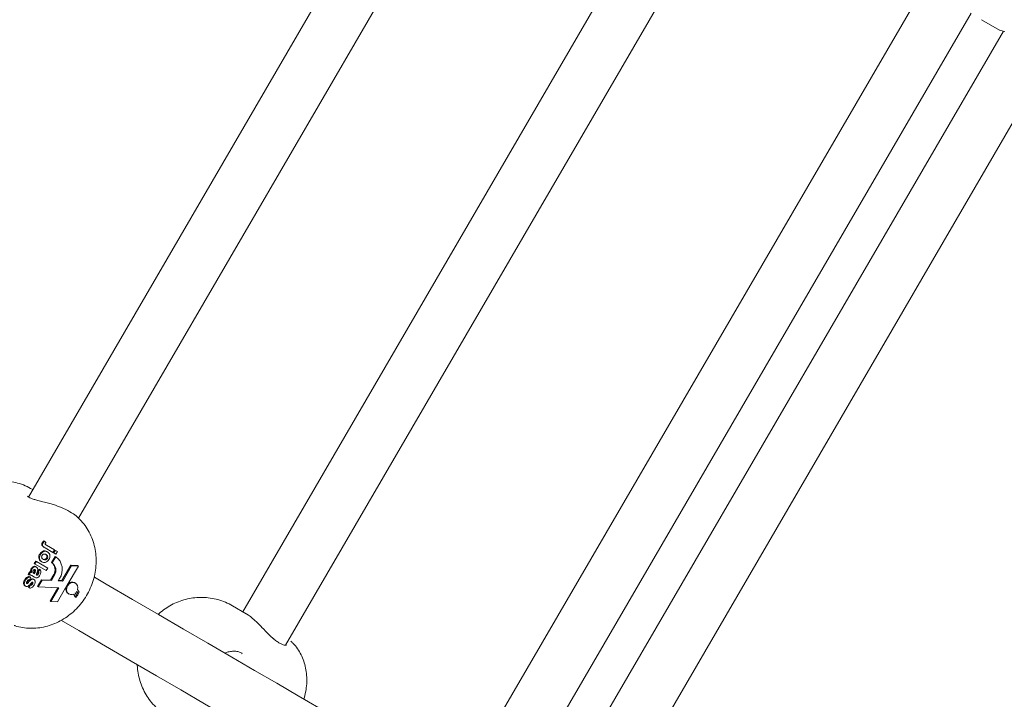
# Model space of a CAD drawing. Units: millimetres. Extents: x 15128 to 15411, y 12032 to 12497.
# Drawn here: x 15320 to 15323, y 12231 to 12233 of the extents above; entities that cross this region are included whole.
import ezdxf

# ---------------------------------------------------------------- set-up
doc = ezdxf.new("R2010")
doc.units = ezdxf.units.MM

msp = doc.modelspace()

# ---------------------------------------------------------------- linework, layer by layer
at = {"color": 3, "linetype": 'Continuous', "lineweight": 15}
for p, q in [((15321.6436, 12234.2914), (15320.3003, 12231.9828)), ((15320.4488, 12231.9199), (15321.7716, 12234.1931)), ((15322.2534, 12233.9071), (15320.9357, 12231.6425)), ((15321.0629, 12231.543), (15322.4028, 12233.8457)), ((15322.9645, 12233.5104), (15321.6319, 12231.2202)), ((15321.7769, 12231.1512), (15323.0962, 12233.4185)), ((15323.1272, 12233.3986), (15323.1811, 12233.3673)), ((15323.1921, 12233.3646), (15321.8714, 12231.095)), ((15322.0069, 12231.0097), (15323.3329, 12233.2884)), ((15320.3131, 12232.0048), (15320.3116, 12232.0057)), ((15320.3473, 12231.8515), (15320.3449, 12231.8528)), ((15320.3414, 12231.848), (15320.3399, 12231.8446)), ((15320.3437, 12231.8467), (15320.3414, 12231.848)), ((15320.3463, 12231.8339), (15320.3495, 12231.832)), ((15320.3473, 12231.8515), (15320.352, 12231.8477)), ((15320.3726, 12231.8186), (15320.3493, 12231.8321)), ((15320.3537, 12231.8396), (15320.377, 12231.8261)), ((15320.377, 12231.8261), (15320.3726, 12231.8186)), ((15320.3737, 12231.8179), (15320.3781, 12231.8255)), ((15320.376, 12231.8166), (15320.3804, 12231.8241)), ((15320.3804, 12231.8241), (15320.3781, 12231.8255)), ((15320.3804, 12231.8241), (15320.3859, 12231.8209)), ((15320.3357, 12231.8123), (15320.3334, 12231.8137)), ((15320.3563, 12231.8004), (15320.354, 12231.8017)), ((15320.3572, 12231.8194), (15320.3549, 12231.8208)), ((15320.379, 12231.8068), (15320.3684, 12231.7886)), ((15320.3813, 12231.8055), (15320.3707, 12231.7873)), ((15320.376, 12231.8166), (15320.3737, 12231.8179)), ((15320.3815, 12231.8133), (15320.376, 12231.8166)), ((15320.3813, 12231.8055), (15320.379, 12231.8068)), ((15320.3859, 12231.8209), (15320.3815, 12231.8133)), ((15320.3109, 12231.7697), (15320.3087, 12231.7711)), ((15320.3175, 12231.7853), (15320.3219, 12231.7928)), ((15320.3198, 12231.7839), (15320.3175, 12231.7853)), ((15320.3189, 12231.7657), (15320.3185, 12231.7674)), ((15320.3212, 12231.7644), (15320.3189, 12231.7657)), ((15320.3198, 12231.7839), (15320.3242, 12231.7915)), ((15320.3531, 12231.7645), (15320.3198, 12231.7839)), ((15320.3237, 12231.7749), (15320.3214, 12231.7762)), ((15320.3242, 12231.7915), (15320.3219, 12231.7928)), ((15320.3242, 12231.7915), (15320.3575, 12231.7721)), ((15320.3273, 12231.7627), (15320.3319, 12231.7688)), ((15320.3295, 12231.7614), (15320.3342, 12231.7674)), ((15320.3342, 12231.7674), (15320.3319, 12231.7688)), ((15320.3399, 12231.7904), (15320.3377, 12231.7917)), ((15320.3575, 12231.7721), (15320.3531, 12231.7645)), ((15320.3707, 12231.7873), (15320.3684, 12231.7886)), ((15320.4259, 12231.7805), (15320.3993, 12231.7348)), ((15320.4282, 12231.7791), (15320.4016, 12231.7335)), ((15320.415, 12231.7212), (15320.4481, 12231.778)), ((15320.4458, 12231.7793), (15320.4259, 12231.7805)), ((15320.4282, 12231.7791), (15320.4259, 12231.7805)), ((15320.4481, 12231.778), (15320.4282, 12231.7791)), ((15320.4481, 12231.778), (15320.4458, 12231.7793)), ((15320.2911, 12231.7357), (15320.2889, 12231.7371)), ((15320.299, 12231.7535), (15320.3034, 12231.7611)), ((15320.3013, 12231.7522), (15320.299, 12231.7535)), ((15320.3013, 12231.7522), (15320.3057, 12231.7598)), ((15320.3068, 12231.745), (15320.3033, 12231.7369)), ((15320.3057, 12231.7598), (15320.3034, 12231.7611)), ((15320.3068, 12231.745), (15320.3045, 12231.7463)), ((15320.3082, 12231.7593), (15320.3059, 12231.7606)), ((15320.3089, 12231.7378), (15320.3067, 12231.7391)), ((15320.3091, 12231.7591), (15320.3068, 12231.7604)), ((15320.3179, 12231.7452), (15320.3104, 12231.7496)), ((15320.3164, 12231.7381), (15320.3141, 12231.7394)), ((15320.3172, 12231.7558), (15320.3184, 12231.755)), ((15320.3231, 12231.7523), (15320.3237, 12231.752)), ((15320.3386, 12231.7374), (15320.3271, 12231.7177)), ((15320.3295, 12231.7614), (15320.3273, 12231.7627)), ((15320.3298, 12231.7549), (15320.3275, 12231.7563)), ((15320.3409, 12231.7361), (15320.3294, 12231.7163)), ((15320.3657, 12231.7363), (15320.3386, 12231.7374)), ((15320.3409, 12231.7361), (15320.3386, 12231.7374)), ((15320.368, 12231.7349), (15320.3409, 12231.7361)), ((15320.3753, 12231.7527), (15320.3657, 12231.7363)), ((15320.368, 12231.7349), (15320.3657, 12231.7363)), ((15320.3776, 12231.7514), (15320.368, 12231.7349)), ((15320.3776, 12231.7514), (15320.3753, 12231.7527)), ((15320.3884, 12231.7341), (15320.3924, 12231.741)), ((15320.3993, 12231.7348), (15320.3891, 12231.7353)), ((15320.2917, 12231.718), (15320.2894, 12231.7194)), ((15320.2968, 12231.7259), (15320.2945, 12231.7272)), ((15320.2991, 12231.728), (15320.2968, 12231.7293)), ((15320.3003, 12231.7144), (15320.3038, 12231.7224)), ((15320.3026, 12231.7131), (15320.3003, 12231.7144)), ((15320.3026, 12231.7131), (15320.3061, 12231.7211)), ((15320.3061, 12231.7211), (15320.3038, 12231.7224)), ((15320.312, 12231.7243), (15320.3097, 12231.7256)), ((15320.3112, 12231.7299), (15320.3112, 12231.73)), ((15320.3135, 12231.7285), (15320.3112, 12231.7299)), ((15320.3294, 12231.7163), (15320.3271, 12231.7177)), ((15320.3294, 12231.7163), (15320.3901, 12231.7137)), ((15320.3871, 12231.7139), (15320.3643, 12231.6747)), ((15320.3901, 12231.7137), (15320.3666, 12231.6733)), ((15320.3865, 12231.6722), (15320.4143, 12231.72)), ((15320.4016, 12231.7335), (15320.3884, 12231.7341)), ((15320.4016, 12231.7335), (15320.3993, 12231.7348)), ((15320.4143, 12231.72), (15320.4158, 12231.7191)), ((15320.4165, 12231.7204), (15320.415, 12231.7212)), ((15320.4393, 12231.7276), (15320.437, 12231.7289)), ((15320.4507, 12231.7008), (15320.4459, 12231.7085)), ((15320.418, 12231.6962), (15320.4203, 12231.6949)), ((15320.4378, 12231.6864), (15320.4334, 12231.6943)), ((15320.4348, 12231.6948), (15320.4412, 12231.6844)), ((15320.4412, 12231.6844), (15320.4378, 12231.6864)), ((15320.4439, 12231.6891), (15320.4388, 12231.6974)), ((15320.4395, 12231.698), (15320.4445, 12231.6901)), ((15320.4412, 12231.6844), (15320.4439, 12231.6891)), ((15320.4445, 12231.6901), (15320.4426, 12231.6912)), ((15320.4472, 12231.6948), (15320.4428, 12231.7018)), ((15320.4436, 12231.7031), (15320.448, 12231.6961)), ((15320.4445, 12231.6901), (15320.4472, 12231.6948)), ((15320.448, 12231.6961), (15320.4454, 12231.6976)), ((15320.448, 12231.6961), (15320.4507, 12231.7008)), ((15320.3666, 12231.6733), (15320.3643, 12231.6747)), ((15320.3666, 12231.6733), (15320.3865, 12231.6722)), ((15320.946, 12231.6365), (15320.9057, 12231.66)), ((15320.9344, 12231.5177), (15320.933, 12231.5184))]:
    msp.add_line(p, q, dxfattribs=at)
at = {"color": 3, "linetype": 'Continuous', "lineweight": 15, "flags": 128}
for points in [[(15321.499, 12231.1611), (15321.4733, 12231.1761), (15321.4279, 12231.2026), (15321.3798, 12231.2306), (15321.329, 12231.2601), (15321.2756, 12231.2912), (15321.2196, 12231.3238), (15321.1611, 12231.3578), (15321.1001, 12231.3933), (15321.0368, 12231.4302), (15320.971, 12231.4684), (15320.903, 12231.508), (15320.8327, 12231.5489), (15320.7603, 12231.591), (15320.6857, 12231.6344), (15320.6091, 12231.679), (15320.5305, 12231.7247), (15320.4956, 12231.745)], [(15320.4158, 12231.7191), (15320.4136, 12231.7138), (15320.4129, 12231.7082), (15320.4139, 12231.7029), (15320.4163, 12231.6984), (15320.42, 12231.6951), (15320.4246, 12231.6933), (15320.4297, 12231.6932), (15320.4348, 12231.6948)], [(15320.4459, 12231.7085), (15320.4466, 12231.7148), (15320.4453, 12231.7206), (15320.4421, 12231.7254), (15320.4375, 12231.7284), (15320.432, 12231.7295), (15320.4262, 12231.7283), (15320.4208, 12231.7252), (15320.4165, 12231.7204)], [(15320.3981, 12231.6166), (15320.45, 12231.5865), (15320.5286, 12231.5407), (15320.6052, 12231.4961), (15320.6798, 12231.4527), (15320.7522, 12231.4106), (15320.8225, 12231.3697), (15320.8906, 12231.3301), (15320.9563, 12231.2919), (15321.0197, 12231.255), (15321.0806, 12231.2195), (15321.1391, 12231.1855), (15321.1951, 12231.1529), (15321.2485, 12231.1218), (15321.2993, 12231.0923), (15321.3474, 12231.0643), (15321.3926, 12231.038)]]:
    msp.add_lwpolyline(points, dxfattribs=at)
at = {"color": 3, "linetype": 'Continuous', "lineweight": 15}
for centre, radius, start, end in [((15320.3535, 12231.7675), 0.0471, 325.6416, 53.8127), ((15320.3519, 12231.7668), 0.0273, 328.8169, 52.8211), ((15320.3542, 12231.7655), 0.0273, 328.8072, 52.8341), ((15320.4271, 12231.71), 0.0165, 163.6359, 236.6743), ((15320.4295, 12231.7144), 0.0164, 62.5688, 136.3673), ((15320.4292, 12231.7091), 0.0151, 309.1212, 313.0288), ((15320.4224, 12231.7156), 0.0246, 325.8417, 329.371)]:
    msp.add_arc(centre, radius, start, end, dxfattribs=at)
for points, knots in [([(15323.1812, 12233.3675), (15323.1826, 12233.3668), (15323.1848, 12233.3658), (15323.1932, 12233.3644), (15323.196, 12233.364)], [0, 0, 0, 0, 0.660721, 1, 1, 1, 1]), ([(15320.3116, 12232.0057), (15320.3048, 12232.0093), (15320.2908, 12232.0168), (15320.2682, 12232.0246), (15320.2447, 12232.0296), (15320.221, 12232.0316), (15320.1973, 12232.0305), (15320.174, 12232.0266), (15320.1514, 12232.0197), (15320.1298, 12232.0102), (15320.1096, 12231.9978), (15320.0954, 12231.9873), (15320.0887, 12231.9804), (15320.0875, 12231.9792)], [0, 0, 0, 0, 0.096393, 0.196098, 0.29501, 0.393257, 0.490983, 0.58837, 0.68561, 0.782931, 0.88056, 0.978753, 1, 1, 1, 1]), ([(15320.3746, 12231.9603), (15320.3696, 12231.9617), (15320.3589, 12231.9648), (15320.3431, 12231.9687), (15320.3286, 12231.9723), (15320.3162, 12231.9758), (15320.3072, 12231.9791), (15320.3007, 12231.9822), (15320.2975, 12231.9848), (15320.2973, 12231.9851), (15320.2973, 12231.9852)], [0, 0, 0, 0, 0.134076, 0.283635, 0.431418, 0.555463, 0.686102, 0.793092, 0.906416, 1, 1, 1, 1]), ([(15320.4444, 12231.9238), (15320.4436, 12231.9248), (15320.4393, 12231.9297), (15320.4231, 12231.9392), (15320.3998, 12231.9515), (15320.3825, 12231.9575), (15320.3746, 12231.9602)], [0, 0, 0, 0, 0.077758, 0.40356, 0.726947, 1, 1, 1, 1]), ([(15320.2579, 12231.6017), (15320.2588, 12231.6013), (15320.2667, 12231.5982), (15320.2826, 12231.5952), (15320.3051, 12231.5929), (15320.328, 12231.5939), (15320.3507, 12231.5979), (15320.3729, 12231.6048), (15320.3944, 12231.6146), (15320.4148, 12231.6271), (15320.4337, 12231.6423), (15320.4509, 12231.6598), (15320.466, 12231.6794), (15320.4787, 12231.7008), (15320.4888, 12231.7236), (15320.4961, 12231.7474), (15320.5003, 12231.772), (15320.5015, 12231.7967), (15320.4995, 12231.8213), (15320.4943, 12231.8451), (15320.4861, 12231.8677), (15320.475, 12231.8888), (15320.4612, 12231.9078), (15320.4504, 12231.919), (15320.4447, 12231.9242), (15320.4447, 12231.9242)], [0, 0, 0, 0, 0.0059444, 0.0513613, 0.0967957, 0.1423859, 0.188242, 0.2344499, 0.2810561, 0.3280611, 0.3754522, 0.4231717, 0.4711749, 0.5194226, 0.5678622, 0.6164351, 0.6651019, 0.7137695, 0.7623342, 0.8106778, 0.8586848, 0.906255, 0.9533429, 0.9999348, 1, 1, 1, 1]), ([(15320.3449, 12231.8528), (15320.3446, 12231.8525), (15320.344, 12231.8517), (15320.3427, 12231.8502), (15320.3419, 12231.8489), (15320.3414, 12231.848)], [0, 0, 0, 0, 0.250266, 0.500715, 1, 1, 1, 1]), ([(15320.3334, 12231.8137), (15320.335, 12231.8158), (15320.338, 12231.82), (15320.3443, 12231.8232), (15320.3503, 12231.8231), (15320.3534, 12231.8215), (15320.3549, 12231.8208)], [0, 0, 0, 0, 0.2801723, 0.5588934, 0.7790116, 1, 1, 1, 1]), ([(15320.347, 12231.8335), (15320.3458, 12231.8342), (15320.3434, 12231.8357), (15320.3404, 12231.838), (15320.3395, 12231.8409), (15320.3395, 12231.843), (15320.3398, 12231.8442), (15320.3399, 12231.8446)], [0, 0, 0, 0, 0.307054, 0.612566, 0.765476, 0.918753, 1, 1, 1, 1]), ([(15320.3493, 12231.8321), (15320.3481, 12231.8329), (15320.3456, 12231.8343), (15320.3427, 12231.8366), (15320.3417, 12231.8396), (15320.3418, 12231.8429), (15320.3429, 12231.8452), (15320.3437, 12231.8467)], [0, 0, 0, 0, 0.250895, 0.5005, 0.625661, 0.750675, 1, 1, 1, 1]), ([(15320.3437, 12231.8467), (15320.3443, 12231.8476), (15320.3454, 12231.8493), (15320.3467, 12231.8508), (15320.3473, 12231.8515)], [0, 0, 0, 0, 0.559492, 1, 1, 1, 1]), ([(15320.3506, 12231.8459), (15320.3503, 12231.8452), (15320.3498, 12231.8441), (15320.3499, 12231.8426), (15320.3507, 12231.8414), (15320.3522, 12231.8406), (15320.3533, 12231.8399), (15320.3537, 12231.8396)], [0, 0, 0, 0, 0.2484432, 0.3736743, 0.4980896, 0.779034, 1, 1, 1, 1]), ([(15320.352, 12231.8477), (15320.3517, 12231.8474), (15320.3512, 12231.8468), (15320.3508, 12231.8461), (15320.3506, 12231.8459)], [0, 0, 0, 0, 0.559639, 1, 1, 1, 1]), ([(15320.3377, 12231.7917), (15320.3359, 12231.793), (15320.3324, 12231.7956), (15320.3305, 12231.8019), (15320.3308, 12231.8083), (15320.3326, 12231.8119), (15320.3334, 12231.8137)], [0, 0, 0, 0, 0.279982, 0.559474, 0.779596, 1, 1, 1, 1]), ([(15320.3399, 12231.7904), (15320.3382, 12231.7917), (15320.3347, 12231.7943), (15320.3327, 12231.8006), (15320.3331, 12231.807), (15320.3348, 12231.8106), (15320.3357, 12231.8123)], [0, 0, 0, 0, 0.279855, 0.559339, 0.779451, 1, 1, 1, 1]), ([(15320.3357, 12231.8123), (15320.3372, 12231.8144), (15320.3402, 12231.8186), (15320.3466, 12231.8219), (15320.3526, 12231.8217), (15320.3556, 12231.8202), (15320.3572, 12231.8194)], [0, 0, 0, 0, 0.28007, 0.558883, 0.779069, 1, 1, 1, 1]), ([(15320.3404, 12231.8096), (15320.34, 12231.8088), (15320.3392, 12231.807), (15320.3392, 12231.8042), (15320.3404, 12231.8006), (15320.3427, 12231.7991), (15320.3443, 12231.7979)], [0, 0, 0, 0, 0.186834, 0.373849, 0.561075, 1, 1, 1, 1]), ([(15320.361, 12231.7977), (15320.3595, 12231.7956), (15320.3566, 12231.7915), (15320.3504, 12231.7886), (15320.3445, 12231.7882), (15320.3415, 12231.7897), (15320.3399, 12231.7904)], [0, 0, 0, 0, 0.279768, 0.559111, 0.779369, 1, 1, 1, 1]), ([(15320.3525, 12231.8121), (15320.3514, 12231.8126), (15320.3492, 12231.8137), (15320.3457, 12231.8138), (15320.3424, 12231.8123), (15320.3411, 12231.8105), (15320.3404, 12231.8096)], [0, 0, 0, 0, 0.281002, 0.560437, 0.780359, 1, 1, 1, 1]), ([(15320.342, 12231.7993), (15320.3431, 12231.7987), (15320.3452, 12231.7976), (15320.3488, 12231.7976), (15320.352, 12231.799), (15320.3533, 12231.8008), (15320.354, 12231.8017)], [0, 0, 0, 0, 0.2809602, 0.5605068, 0.7804079, 1, 1, 1, 1]), ([(15320.3443, 12231.7979), (15320.3454, 12231.7974), (15320.3475, 12231.7963), (15320.351, 12231.7963), (15320.3543, 12231.7977), (15320.3556, 12231.7995), (15320.3563, 12231.8004)], [0, 0, 0, 0, 0.281086, 0.560618, 0.780428, 1, 1, 1, 1]), ([(15320.354, 12231.8017), (15320.3544, 12231.8026), (15320.3552, 12231.8043), (15320.3552, 12231.8071), (15320.354, 12231.8107), (15320.3518, 12231.8123), (15320.3502, 12231.8134)], [0, 0, 0, 0, 0.186997, 0.37384, 0.561102, 1, 1, 1, 1]), ([(15320.3563, 12231.8004), (15320.3567, 12231.8013), (15320.3575, 12231.803), (15320.3575, 12231.8058), (15320.3563, 12231.8094), (15320.354, 12231.811), (15320.3525, 12231.8121)], [0, 0, 0, 0, 0.1870123, 0.3738525, 0.5611197, 1, 1, 1, 1]), ([(15320.3572, 12231.8194), (15320.3589, 12231.8181), (15320.3622, 12231.8154), (15320.3642, 12231.8092), (15320.3636, 12231.803), (15320.3619, 12231.7995), (15320.361, 12231.7977)], [0, 0, 0, 0, 0.279982, 0.559126, 0.77941, 1, 1, 1, 1]), ([(15320.3068, 12231.7604), (15320.3066, 12231.7624), (15320.3063, 12231.7661), (15320.3079, 12231.7695), (15320.3087, 12231.7711)], [0, 0, 0, 0, 0.5595327, 1, 1, 1, 1]), ([(15320.3087, 12231.7711), (15320.3095, 12231.7724), (15320.3112, 12231.775), (15320.315, 12231.7771), (15320.3186, 12231.7775), (15320.3205, 12231.7766), (15320.3214, 12231.7762)], [0, 0, 0, 0, 0.28051, 0.55951, 0.779572, 1, 1, 1, 1]), ([(15320.3091, 12231.7591), (15320.3089, 12231.7611), (15320.3086, 12231.7647), (15320.3102, 12231.7682), (15320.3109, 12231.7697)], [0, 0, 0, 0, 0.559758, 1, 1, 1, 1]), ([(15320.3109, 12231.7697), (15320.3118, 12231.771), (15320.3135, 12231.7736), (15320.3172, 12231.7758), (15320.3209, 12231.7762), (15320.3228, 12231.7753), (15320.3237, 12231.7749)], [0, 0, 0, 0, 0.280468, 0.559543, 0.779596, 1, 1, 1, 1]), ([(15320.3144, 12231.7649), (15320.3141, 12231.7641), (15320.3134, 12231.7627), (15320.3134, 12231.7613), (15320.3134, 12231.7606)], [0, 0, 0, 0, 0.559527, 1, 1, 1, 1]), ([(15320.3199, 12231.767), (15320.3193, 12231.7672), (15320.3183, 12231.7676), (15320.3166, 12231.7671), (15320.3153, 12231.7662), (15320.3147, 12231.7653), (15320.3144, 12231.7649)], [0, 0, 0, 0, 0.279237, 0.559104, 0.779317, 1, 1, 1, 1]), ([(15320.3161, 12231.7564), (15320.3165, 12231.7574), (15320.317, 12231.7592), (15320.3178, 12231.7616), (15320.3186, 12231.7636), (15320.3188, 12231.765), (15320.3189, 12231.7657)], [0, 0, 0, 0, 0.340019, 0.560436, 0.780394, 1, 1, 1, 1]), ([(15320.3184, 12231.755), (15320.3187, 12231.7561), (15320.3193, 12231.7579), (15320.3201, 12231.7603), (15320.3209, 12231.7623), (15320.3211, 12231.7637), (15320.3212, 12231.7644)], [0, 0, 0, 0, 0.340293, 0.560197, 0.780475, 1, 1, 1, 1]), ([(15320.3212, 12231.7644), (15320.3211, 12231.765), (15320.321, 12231.7661), (15320.3202, 12231.7667), (15320.3199, 12231.767)], [0, 0, 0, 0, 0.559774, 1, 1, 1, 1]), ([(15320.3237, 12231.7749), (15320.3248, 12231.774), (15320.327, 12231.7723), (15320.328, 12231.7667), (15320.3265, 12231.7627), (15320.3256, 12231.7603)], [0, 0, 0, 0, 0.279617, 0.558259, 1, 1, 1, 1]), ([(15320.3342, 12231.7674), (15320.3351, 12231.7662), (15320.3369, 12231.7639), (15320.3375, 12231.7578), (15320.3354, 12231.7539), (15320.3341, 12231.7514)], [0, 0, 0, 0, 0.280896, 0.559985, 1, 1, 1, 1]), ([(15320.2894, 12231.7194), (15320.2885, 12231.7201), (15320.2867, 12231.7214), (15320.2856, 12231.7249), (15320.2854, 12231.7303), (15320.2874, 12231.7343), (15320.2889, 12231.7371)], [0, 0, 0, 0, 0.186765, 0.373554, 0.560726, 1, 1, 1, 1]), ([(15320.2917, 12231.718), (15320.2908, 12231.7187), (15320.289, 12231.7201), (15320.2878, 12231.7235), (15320.2877, 12231.729), (15320.2897, 12231.733), (15320.2911, 12231.7357)], [0, 0, 0, 0, 0.186771, 0.373758, 0.560923, 1, 1, 1, 1]), ([(15320.2889, 12231.7371), (15320.2899, 12231.7387), (15320.292, 12231.742), (15320.2962, 12231.7454), (15320.3006, 12231.7468), (15320.3032, 12231.7465), (15320.3045, 12231.7463)], [0, 0, 0, 0, 0.280668, 0.560027, 0.779958, 1, 1, 1, 1]), ([(15320.2911, 12231.7357), (15320.2922, 12231.7374), (15320.2943, 12231.7406), (15320.2984, 12231.744), (15320.3029, 12231.7455), (15320.3055, 12231.7451), (15320.3068, 12231.745)], [0, 0, 0, 0, 0.280654, 0.560001, 0.779968, 1, 1, 1, 1]), ([(15320.3033, 12231.7369), (15320.3025, 12231.7371), (15320.301, 12231.7373), (15320.298, 12231.7362), (15320.2967, 12231.7342), (15320.2959, 12231.733)], [0, 0, 0, 0, 0.280912, 0.560536, 1, 1, 1, 1]), ([(15320.2968, 12231.7293), (15320.2985, 12231.7313), (15320.3015, 12231.7349), (15320.3051, 12231.7378), (15320.3067, 12231.7391)], [0, 0, 0, 0, 0.560772, 1, 1, 1, 1]), ([(15320.2991, 12231.728), (15320.3008, 12231.73), (15320.3038, 12231.7336), (15320.3074, 12231.7365), (15320.3089, 12231.7378)], [0, 0, 0, 0, 0.56066, 1, 1, 1, 1]), ([(15320.3104, 12231.7496), (15320.3095, 12231.7501), (15320.3079, 12231.751), (15320.3056, 12231.752), (15320.3035, 12231.7523), (15320.302, 12231.7522), (15320.3013, 12231.7522)], [0, 0, 0, 0, 0.340133, 0.56007, 0.779948, 1, 1, 1, 1]), ([(15320.3034, 12231.7611), (15320.3039, 12231.761), (15320.3047, 12231.7609), (15320.3055, 12231.7607), (15320.3059, 12231.7606)], [0, 0, 0, 0, 0.560115, 1, 1, 1, 1]), ([(15320.3057, 12231.7598), (15320.3062, 12231.7597), (15320.307, 12231.7595), (15320.3078, 12231.7594), (15320.3082, 12231.7593)], [0, 0, 0, 0, 0.559969, 1, 1, 1, 1]), ([(15320.3059, 12231.7606), (15320.3061, 12231.7606), (15320.3064, 12231.7605), (15320.3067, 12231.7604), (15320.3068, 12231.7604)], [0, 0, 0, 0, 0.5609188, 1, 1, 1, 1]), ([(15320.3067, 12231.7391), (15320.3081, 12231.7398), (15320.3107, 12231.7409), (15320.3131, 12231.7398), (15320.3141, 12231.7394)], [0, 0, 0, 0, 0.55868, 1, 1, 1, 1]), ([(15320.3082, 12231.7593), (15320.3083, 12231.7592), (15320.3087, 12231.7592), (15320.309, 12231.7591), (15320.3091, 12231.7591)], [0, 0, 0, 0, 0.560065, 1, 1, 1, 1]), ([(15320.3089, 12231.7378), (15320.3104, 12231.7384), (15320.313, 12231.7395), (15320.3153, 12231.7385), (15320.3164, 12231.7381)], [0, 0, 0, 0, 0.5586063, 1, 1, 1, 1]), ([(15320.3134, 12231.7606), (15320.3134, 12231.76), (15320.3136, 12231.7589), (15320.3141, 12231.7581), (15320.3144, 12231.7578)], [0, 0, 0, 0, 0.559748, 1, 1, 1, 1]), ([(15320.3144, 12231.7578), (15320.3149, 12231.7573), (15320.3158, 12231.7566), (15320.3168, 12231.756), (15320.3172, 12231.7558)], [0, 0, 0, 0, 0.559985, 1, 1, 1, 1]), ([(15320.3164, 12231.7381), (15320.3172, 12231.7374), (15320.3188, 12231.7362), (15320.32, 12231.733), (15320.3201, 12231.7279), (15320.3181, 12231.7243), (15320.3168, 12231.7217)], [0, 0, 0, 0, 0.186776, 0.373517, 0.560485, 1, 1, 1, 1]), ([(15320.3341, 12231.7514), (15320.333, 12231.7497), (15320.3309, 12231.7462), (15320.3262, 12231.7425), (15320.3215, 12231.7432), (15320.3191, 12231.7445), (15320.3179, 12231.7452)], [0, 0, 0, 0, 0.281762, 0.560024, 0.778321, 1, 1, 1, 1]), ([(15320.3256, 12231.7603), (15320.3251, 12231.7588), (15320.3241, 12231.7562), (15320.3234, 12231.7535), (15320.3231, 12231.7523)], [0, 0, 0, 0, 0.560144, 1, 1, 1, 1]), ([(15320.3234, 12231.7527), (15320.3236, 12231.7527), (15320.3243, 12231.7526), (15320.326, 12231.7537), (15320.3269, 12231.7552), (15320.3275, 12231.7563)], [0, 0, 0, 0, 0.115778, 0.37817, 1, 1, 1, 1]), ([(15320.3237, 12231.752), (15320.3241, 12231.7518), (15320.3249, 12231.7513), (15320.3263, 12231.7512), (15320.3283, 12231.7523), (15320.3292, 12231.7539), (15320.3298, 12231.7549)], [0, 0, 0, 0, 0.187595, 0.3743049, 0.560046, 1, 1, 1, 1]), ([(15320.3275, 12231.7563), (15320.3279, 12231.7569), (15320.3285, 12231.7581), (15320.3287, 12231.7606), (15320.3278, 12231.7619), (15320.3273, 12231.7627)], [0, 0, 0, 0, 0.281166, 0.56057, 1, 1, 1, 1]), ([(15320.3298, 12231.7549), (15320.3301, 12231.7555), (15320.3308, 12231.7568), (15320.331, 12231.7593), (15320.3301, 12231.7606), (15320.3295, 12231.7614)], [0, 0, 0, 0, 0.281328, 0.560277, 1, 1, 1, 1]), ([(15320.2977, 12231.7176), (15320.2965, 12231.7173), (15320.2943, 12231.7167), (15320.2925, 12231.7176), (15320.2917, 12231.718)], [0, 0, 0, 0, 0.558078, 1, 1, 1, 1]), ([(15320.2959, 12231.733), (15320.2954, 12231.7321), (15320.2945, 12231.7305), (15320.2943, 12231.7288), (15320.2942, 12231.728)], [0, 0, 0, 0, 0.560234, 1, 1, 1, 1]), ([(15320.2942, 12231.728), (15320.2942, 12231.7276), (15320.2944, 12231.7267), (15320.295, 12231.7263), (15320.2953, 12231.7261)], [0, 0, 0, 0, 0.558577, 1, 1, 1, 1]), ([(15320.2945, 12231.7272), (15320.295, 12231.7276), (15320.2958, 12231.7281), (15320.2965, 12231.7289), (15320.2968, 12231.7293)], [0, 0, 0, 0, 0.558623, 1, 1, 1, 1]), ([(15320.2953, 12231.7261), (15320.2955, 12231.7259), (15320.296, 12231.7257), (15320.2965, 12231.7259), (15320.2968, 12231.7259)], [0, 0, 0, 0, 0.559204, 1, 1, 1, 1]), ([(15320.2968, 12231.7259), (15320.2973, 12231.7262), (15320.2981, 12231.7268), (15320.2988, 12231.7276), (15320.2991, 12231.728)], [0, 0, 0, 0, 0.5583466, 1, 1, 1, 1]), ([(15320.3111, 12231.73), (15320.3099, 12231.7289), (15320.3073, 12231.7266), (15320.3034, 12231.7217), (15320.2999, 12231.7191), (15320.2977, 12231.7176)], [0, 0, 0, 0, 0.280296, 0.561367, 1, 1, 1, 1]), ([(15320.3168, 12231.7217), (15320.3158, 12231.7202), (15320.314, 12231.7172), (15320.3103, 12231.7138), (15320.3062, 12231.7125), (15320.3038, 12231.7129), (15320.3026, 12231.7131)], [0, 0, 0, 0, 0.2808108, 0.5598673, 0.7796528, 1, 1, 1, 1]), ([(15320.3038, 12231.7224), (15320.3044, 12231.7223), (15320.3057, 12231.7221), (15320.308, 12231.7231), (15320.309, 12231.7246), (15320.3097, 12231.7256)], [0, 0, 0, 0, 0.2809125, 0.5608868, 1, 1, 1, 1]), ([(15320.3061, 12231.7211), (15320.3067, 12231.721), (15320.3079, 12231.7208), (15320.3103, 12231.7217), (15320.3113, 12231.7233), (15320.312, 12231.7243)], [0, 0, 0, 0, 0.2807248, 0.5605318, 1, 1, 1, 1]), ([(15320.3097, 12231.7256), (15320.3101, 12231.7263), (15320.3109, 12231.7277), (15320.3111, 12231.7292), (15320.3112, 12231.7299)], [0, 0, 0, 0, 0.5607525, 1, 1, 1, 1]), ([(15320.3127, 12231.7301), (15320.3124, 12231.7302), (15320.3119, 12231.7304), (15320.3114, 12231.7301), (15320.3111, 12231.73)], [0, 0, 0, 0, 0.558477, 1, 1, 1, 1]), ([(15320.312, 12231.7243), (15320.3124, 12231.725), (15320.3132, 12231.7264), (15320.3134, 12231.7279), (15320.3135, 12231.7285)], [0, 0, 0, 0, 0.561243, 1, 1, 1, 1]), ([(15320.3135, 12231.7285), (15320.3135, 12231.7289), (15320.3134, 12231.7296), (15320.3129, 12231.7299), (15320.3127, 12231.7301)], [0, 0, 0, 0, 0.559856, 1, 1, 1, 1]), ([(15320.9057, 12231.66), (15320.8988, 12231.6637), (15320.8848, 12231.6711), (15320.8624, 12231.6787), (15320.8395, 12231.6836), (15320.8165, 12231.6855), (15320.7937, 12231.6845), (15320.7714, 12231.6809), (15320.7499, 12231.6746), (15320.7293, 12231.6659), (15320.7099, 12231.6546), (15320.6951, 12231.6442), (15320.6875, 12231.6368), (15320.6853, 12231.6346)], [0, 0, 0, 0, 0.099461, 0.199318, 0.297542, 0.394352, 0.489967, 0.584643, 0.678684, 0.772479, 0.866481, 0.961261, 1, 1, 1, 1]), ([(15321.0272, 12231.5619), (15321.0227, 12231.566), (15321.0112, 12231.5765), (15320.9918, 12231.5974), (15320.9698, 12231.619), (15320.9533, 12231.6331), (15320.9466, 12231.636), (15320.9459, 12231.6363)], [0, 0, 0, 0, 0.162823, 0.407767, 0.687204, 0.966771, 1, 1, 1, 1]), ([(15321.066, 12231.5433), (15321.0659, 12231.5432), (15321.0655, 12231.543), (15321.0615, 12231.5427), (15321.0555, 12231.5441), (15321.0476, 12231.5476), (15321.0384, 12231.5535), (15321.0313, 12231.5589), (15321.0274, 12231.5625), (15321.0269, 12231.563)], [0, 0, 0, 0, 0.152021, 0.324503, 0.478954, 0.64314, 0.808726, 0.974231, 1, 1, 1, 1]), ([(15321.1173, 12231.3833), (15321.1192, 12231.3903), (15321.1232, 12231.4054), (15321.1259, 12231.4291), (15321.1258, 12231.453), (15321.1227, 12231.4754), (15321.1172, 12231.496), (15321.1092, 12231.5152), (15321.0985, 12231.5332), (15321.0882, 12231.5466), (15321.0806, 12231.5532), (15321.0786, 12231.555)], [0, 0, 0, 0, 0.113135, 0.245007, 0.377704, 0.495912, 0.611491, 0.724409, 0.835037, 0.955849, 1, 1, 1, 1]), ([(15320.883, 12231.5196), (15320.8839, 12231.5201), (15320.8892, 12231.5227), (15320.8992, 12231.5249), (15320.9121, 12231.5257), (15320.9239, 12231.5239), (15320.9305, 12231.5207), (15320.9336, 12231.5191)], [0, 0, 0, 0, 0.053071, 0.295968, 0.540093, 0.786118, 1, 1, 1, 1]), ([(15320.6229, 12231.4858), (15320.6231, 12231.4811), (15320.6235, 12231.4687), (15320.6272, 12231.4489), (15320.6338, 12231.427), (15320.6431, 12231.406), (15320.6548, 12231.3864), (15320.6694, 12231.3677), (15320.6869, 12231.3508), (15320.7023, 12231.3386), (15320.7122, 12231.3333), (15320.7147, 12231.3319)], [0, 0, 0, 0, 0.076325, 0.198585, 0.32059, 0.442524, 0.564458, 0.686383, 0.821017, 0.95336, 1, 1, 1, 1])]:
    msp.add_open_spline(points, degree=3, knots=knots, dxfattribs=at)

doc.saveas('drawing.dxf')
